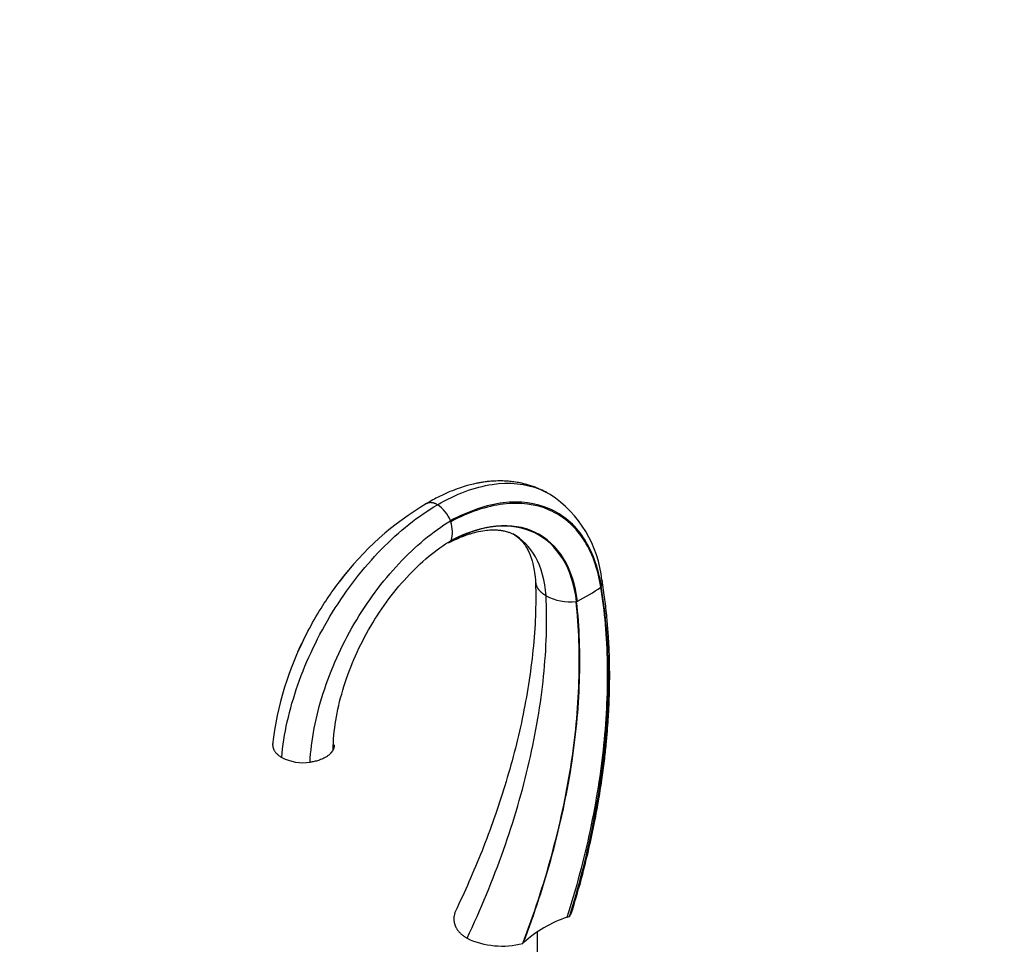
# Model space of a CAD drawing. Units: millimetres. Extents: x 0 to 1045, y 0 to 1706.
# Drawn here: x 0 to 447, y 348 to 768 of the extents above; entities that cross this region are included whole.
import ezdxf
from ezdxf import colors
from ezdxf.entities.mleader import LeaderData, LeaderLine
from ezdxf.math import Vec2, Vec3

# ---------------------------------------------------------------- set-up
doc = ezdxf.new("R2010")
doc.units = ezdxf.units.MM
doc.layers.add('DV7_Défaut', color=7, linetype='Continuous')
doc.layers.add('Défaut', color=7, linetype='Continuous')

# ---------------------------------------------------------------- blocks, each defined once
blk = doc.blocks.new('_DOT')
at = {"color": 0}
blk.add_line((0, 0), (-1, 0), dxfattribs=at)
at = {"color": 0, "const_width": 0.333}
blk.add_lwpolyline([(-0.1665, 0, 1), (0.1665, 0, 1)], format="xyb", close=True, dxfattribs=at)
blk = doc.blocks.new('SE6')
at = {"layer": 'DV7_Défaut', "color": 7, "linetype": 'Continuous'}
for p, q in [((264.01, 510.86), (263.86, 510.49)), ((252.85, 503.98), (252.59, 503.95)), ((248.58, 360.63), (249.6, 360.99)), ((235.14, 313.1), (235.14, 354.02)), ((228.38, 348.74), (228.63, 348.98))]:
    blk.add_line(p, q, dxfattribs=at)
for centre, radius, start, end in [((211.64, 508.34), 52.95, 5.6719, 56.5901), ((251.79, 433.84), 132.73, 120.3523, 143.3254), ((181.05, 534.69), 15.74, 22.0991, 56.8882), ((147.99, 527.42), 49.44, 14.9038, 15.4699), ((180.58, 535.59), 15.86, 345.6885, 16.6846), ((186.94, 538.2), 11.12, 323.0144, 324.0077), ((218.52, 574.45), 78.39, 296.2628, 305.3339), ((257.61, 513.25), 6.84, 339.5863, 340.1273), ((249.96, 526.92), 23.13, 241.6963, 276.5345), ((207.33, 601.16), 107.32, 295.0966, 295.3086), ((255.58, 423.36), 141.61, 152.1411, 173.6537), ((128.82, 452.43), 21.66, 242.8568, 277.9321), ((266.06, 307.8), 55.65, 108.3137, 132.2755), ((219.01, 385.01), 37.46, 244.8386, 284.4976)]:
    blk.add_arc(centre, radius, start, end, dxfattribs=at)
for points, knots in [([(236.06, 554.98), (235.61, 555.18), (233.84, 555.94), (230.78, 556.96), (227.4, 557.77), (224.56, 558.25), (221.9, 558.54), (219.14, 558.69), (216.48, 558.67), (213.96, 558.52), (211.82, 558.3), (209.88, 558.03), (207.95, 557.69), (205.74, 557.22), (202.93, 556.5), (199.39, 555.39), (195.13, 553.77), (190.03, 551.44), (186.73, 549.56), (184.65, 548.35)], [0, 0, 0, 0, 0.029035, 0.113275, 0.181426, 0.238211, 0.286594, 0.335661, 0.39492, 0.439469, 0.480125, 0.516751, 0.549512, 0.589504, 0.643681, 0.711953, 0.794202, 0.890276, 1, 1, 1, 1]), ([(189.65, 547.87), (198.09, 552.75), (214.96, 559.01), (231.65, 557.34), (239.39, 553.4), (240.92, 552.47)], [0, 0, 0, 0, 0.442673, 0.885345, 1, 1, 1, 1]), ([(189.65, 547.87), (189.51, 547.95), (189.22, 548.11), (188.78, 548.31), (188.34, 548.49), (187.91, 548.62), (187.48, 548.73), (187.06, 548.79), (186.65, 548.82), (186.31, 548.82), (186.06, 548.8), (185.88, 548.77), (185.7, 548.74), (185.52, 548.7), (185.35, 548.65), (185.17, 548.59), (185.01, 548.52), (184.85, 548.45), (184.76, 548.4), (184.72, 548.38)], [0, 0, 0, 0, 0.08041, 0.161084, 0.242043, 0.323298, 0.404861, 0.486739, 0.568946, 0.651494, 0.69032, 0.729396, 0.768725, 0.808306, 0.84814, 0.888226, 0.928563, 0.969149, 1, 1, 1, 1]), ([(194.68, 530.54), (196, 531.21), (198.02, 532.23), (200.99, 533.47), (203.26, 534.29), (205.64, 535.04), (208.56, 535.8), (211.78, 536.32), (214.59, 536.49), (216.66, 536.45), (218.05, 536.31), (218.94, 536.18), (219.62, 536.06), (220.47, 535.87), (221.56, 535.57), (222.89, 535.09), (223.69, 534.69), (224.22, 534.42)], [0, 0, 0, 0, 0.091097, 0.16695, 0.227687, 0.274199, 0.371092, 0.486676, 0.570612, 0.642873, 0.701453, 0.725668, 0.750949, 0.79044, 0.845035, 0.914822, 1, 1, 1, 1]), ([(239, 506.56), (238.48, 513.35), (235.23, 525.08), (228.06, 532.35), (223.85, 534.62)], [0, 0, 0, 0, 0.513224, 1, 1, 1, 1]), ([(224.71, 534.13), (225.27, 533.78), (226.13, 533.21), (227.78, 531.7), (229.2, 529.94), (230.15, 528.41), (230.81, 527.14), (231.24, 526.25), (231.61, 525.38), (232.03, 524.3), (232.57, 522.7), (233.22, 520.3), (233.88, 516.84), (234.1, 514.27), (234.23, 512.57)], [0, 0, 0, 0, 0.134824, 0.250053, 0.35498, 0.456188, 0.50232, 0.543739, 0.58039, 0.61634, 0.673981, 0.756912, 0.865453, 1, 1, 1, 1]), ([(195.82, 531.51), (195.79, 531.47), (195.73, 531.39), (195.62, 531.26), (195.53, 531.17), (195.41, 531.05), (195.32, 530.97), (195.19, 530.87), (195.1, 530.79), (194.98, 530.71), (194.89, 530.66), (194.84, 530.62), (194.82, 530.61)], [0, 0, 0, 0, 0.122118, 0.202563, 0.374556, 0.398675, 0.588553, 0.620661, 0.772372, 0.860514, 0.950275, 1, 1, 1, 1]), ([(126.33, 481.11), (129.52, 488.27), (136.49, 501.23), (145.11, 513.06), (149.29, 518.09)], [0, 0, 0, 0, 0.545289, 1, 1, 1, 1]), ([(234.23, 512.59), (234.28, 507.06), (234.33, 497.82), (233.18, 482.03), (231.18, 466.56), (228.32, 451.01), (224.7, 435.62), (220.4, 420.43), (215.48, 405.5), (210.07, 391.04), (204.05, 376.62), (200.04, 368.05), (197.69, 363.05)], [0, 0, 0, 0, 0.111918, 0.221165, 0.327744, 0.431665, 0.532936, 0.631568, 0.727576, 0.820971, 0.911774, 1, 1, 1, 1]), ([(234.23, 512.54), (234.23, 512.5), (234.24, 512.45), (234.26, 512.27), (234.29, 512.06), (234.35, 511.79), (234.42, 511.54), (234.49, 511.32), (234.59, 511.05), (234.67, 510.88), (234.79, 510.62), (234.88, 510.45), (235, 510.23), (235.08, 510.11), (235.17, 509.97), (235.24, 509.86), (235.34, 509.71), (235.41, 509.62), (235.52, 509.47), (235.59, 509.38), (235.71, 509.23), (235.79, 509.14), (235.91, 509), (236.01, 508.9), (236.12, 508.77), (236.23, 508.66), (236.35, 508.55), (236.47, 508.43), (236.58, 508.33), (236.72, 508.2), (236.81, 508.11), (236.97, 507.98), (237.06, 507.9), (237.22, 507.77), (237.32, 507.69), (237.49, 507.56), (237.6, 507.48), (237.76, 507.36), (237.89, 507.27), (238.03, 507.17), (238.18, 507.07), (238.32, 506.98), (238.49, 506.87), (238.61, 506.79), (238.79, 506.68), (238.89, 506.62), (238.99, 506.56)], [0, 0, 0, 0, 0.015689, 0.023906, 0.081988, 0.108636, 0.146507, 0.191141, 0.209256, 0.270245, 0.271493, 0.329481, 0.349735, 0.372851, 0.386956, 0.41605, 0.424071, 0.459078, 0.461079, 0.497982, 0.501936, 0.534779, 0.544625, 0.57147, 0.587142, 0.608052, 0.629487, 0.644524, 0.671658, 0.680882, 0.713652, 0.717123, 0.753246, 0.755467, 0.789246, 0.797101, 0.82512, 0.838553, 0.860866, 0.879822, 0.896482, 0.920906, 0.931963, 0.961806, 0.96731, 1, 1, 1, 1]), ([(251.15, 364.46), (252.67, 369.67), (255.11, 378.09), (258.4, 391.42), (260.96, 403.3), (262.95, 414.11), (264.46, 423.77), (265.57, 432.31), (266.36, 439.75), (266.91, 446.1), (267.28, 451.39), (267.5, 455.48), (267.63, 458.49), (267.7, 460.61), (267.76, 462.56), (267.81, 464.9), (267.85, 468.09), (267.86, 472.18), (267.79, 477.17), (267.59, 483), (267.22, 489.66), (266.6, 497.04), (265.66, 505.33), (264.84, 510.46), (264.33, 513.66)], [0, 0, 0, 0, 0.08972, 0.172627, 0.248728, 0.318025, 0.380524, 0.436227, 0.485137, 0.527257, 0.562589, 0.591136, 0.609742, 0.623638, 0.634127, 0.649499, 0.671212, 0.699261, 0.733636, 0.774327, 0.821322, 0.874608, 0.934172, 1, 1, 1, 1]), ([(264.34, 513.57), (264.34, 513.53), (264.36, 513.41), (264.37, 513.22), (264.39, 513), (264.39, 512.78), (264.38, 512.55), (264.36, 512.32), (264.33, 512.1), (264.29, 511.87), (264.25, 511.64), (264.19, 511.41), (264.12, 511.18), (264.07, 511.02), (264.04, 510.93), (264.04, 510.92)], [0, 0, 0, 0, 0.0468656, 0.130569, 0.2146012, 0.2990212, 0.3838719, 0.4691465, 0.5548377, 0.6409373, 0.7274369, 0.8143276, 0.9016002, 0.9892454, 1, 1, 1, 1]), ([(114.87, 439.39), (114.87, 439.36), (114.86, 439.24), (114.84, 439.07), (114.84, 438.9), (114.84, 438.73), (114.85, 438.54), (114.88, 438.29), (114.92, 438.04), (114.97, 437.79), (115.03, 437.55), (115.11, 437.31), (115.2, 437.07), (115.3, 436.83), (115.46, 436.52), (115.69, 436.11), (116.02, 435.64), (116.39, 435.18), (116.81, 434.74), (117.28, 434.31), (117.79, 433.9), (118.34, 433.52), (118.74, 433.28), (118.94, 433.16)], [0, 0, 0, 0, 0.0127, 0.050065, 0.075165, 0.087209, 0.124131, 0.160829, 0.197301, 0.233546, 0.269563, 0.305352, 0.340912, 0.376244, 0.41135, 0.485989, 0.560318, 0.634351, 0.708099, 0.781569, 0.85477, 0.927715, 1, 1, 1, 1]), ([(142.84, 438.84), (142.84, 438.74), (142.82, 438.49), (142.77, 438.09), (142.67, 437.64), (142.52, 437.18), (142.39, 436.87), (142.32, 436.72)], [0, 0, 0, 0, 0.14395, 0.349837, 0.56109, 0.77778, 1, 1, 1, 1]), ([(142.32, 436.72), (142.31, 436.72), (142.31, 436.72), (142.31, 436.72), (142.27, 436.63), (142.18, 436.46), (142.04, 436.21), (141.87, 435.95), (141.69, 435.7), (141.5, 435.45), (141.29, 435.2), (141.06, 434.95), (140.6, 434.48), (139.86, 433.86), (139.02, 433.32), (138.26, 432.9), (137.57, 432.55), (136.64, 432.16), (135.67, 431.82), (134.7, 431.54), (133.73, 431.3), (132.76, 431.12), (132.12, 431.02), (131.81, 430.98), (131.81, 430.98), (131.81, 430.98), (131.81, 430.98)], [0, 0, 0, 0, 0.000001, 0.000001, 0.000001, 0.030416, 0.061085, 0.091993, 0.123128, 0.154474, 0.186018, 0.217743, 0.249633, 0.370754, 0.47404, 0.499885, 0.578116, 0.654393, 0.728507, 0.800272, 0.869526, 0.936136, 0.999999, 0.999999, 0.999999, 1, 1, 1, 1]), ([(197.69, 363.05), (197.62, 362.86), (197.49, 362.45), (197.3, 361.68), (197.15, 360.76), (197.11, 359.72), (197.19, 358.73), (197.33, 358.04), (197.43, 357.69), (197.47, 357.54), (197.54, 357.29), (197.68, 356.9), (197.86, 356.47), (198.06, 356.05), (198.28, 355.64), (198.53, 355.23), (198.8, 354.83), (199.09, 354.45), (199.4, 354.07), (199.74, 353.7), (200.09, 353.34), (200.46, 352.99), (200.85, 352.65), (201.26, 352.31), (201.69, 352), (202.14, 351.69), (202.6, 351.39), (202.92, 351.2), (203.08, 351.1)], [0, 0, 0, 0, 0.042742, 0.089407, 0.168248, 0.245019, 0.319786, 0.39259, 0.403119, 0.403119, 0.427224, 0.461759, 0.496195, 0.530533, 0.564773, 0.598914, 0.632954, 0.66689, 0.700721, 0.734444, 0.768056, 0.801554, 0.834935, 0.868196, 0.901336, 0.934352, 0.967242, 1, 1, 1, 1]), ([(249.6, 360.99), (249.63, 361.05), (249.76, 361.25), (249.97, 361.6), (250.21, 362.04), (250.43, 362.48), (250.63, 362.92), (250.8, 363.36), (250.95, 363.79), (251.07, 364.17), (251.14, 364.41), (251.16, 364.5)], [0, 0, 0, 0, 0.048988, 0.175178, 0.300831, 0.425934, 0.550474, 0.674438, 0.797815, 0.920591, 1, 1, 1, 1])]:
    blk.add_open_spline(points, degree=3, knots=knots, dxfattribs=at)
for points in [[(239.54, 553.27), (238.42, 553.84), (237.41, 554.36), (236.41, 554.82)], [(118.94, 433.16), (119.85, 443.67), (124.86, 466.16), (140.98, 499.82), (163.57, 528.96), (180.96, 542.8), (189.65, 547.87)], [(264.04, 510.92), (262.7, 519.45), (257.21, 534.42), (241.45, 547.83), (220.06, 550.55), (203.78, 545.02), (195.64, 540.61)], [(263.86, 510.49), (262.53, 518.98), (257.05, 533.88), (241.36, 547.25), (220.07, 549.98), (203.87, 544.52), (195.76, 540.14)], [(131.81, 430.98), (132.33, 440.95), (136.43, 462.34), (150.88, 494.52), (171.57, 522.45), (187.61, 535.74), (195.64, 540.61)], [(252.85, 503.98), (251.94, 511.39), (247.66, 524.51), (234.64, 536.6), (216.62, 539.53), (202.77, 535.14), (195.82, 531.51)], [(253.21, 504.15), (252.29, 511.58), (247.98, 524.75), (234.9, 536.85), (216.81, 539.75), (202.91, 535.32), (195.94, 531.67)], [(142.32, 436.72), (142.43, 445.21), (145.42, 463.64), (157.45, 491.67), (175.19, 516.06), (189.03, 527.54), (195.94, 531.67)], [(248.58, 360.63), (252.78, 373.84), (259.82, 400.29), (266, 439.18), (267.62, 476.39), (265.62, 499.49), (263.86, 510.49)], [(249.6, 360.99), (253.72, 374.2), (260.59, 400.67), (266.54, 439.57), (267.95, 476.76), (265.83, 499.87), (264.01, 510.86)], [(203.08, 351.1), (209.34, 364.28), (220.42, 391.06), (232.19, 431.3), (238.75, 470.39), (239.52, 494.88), (239, 506.56)], [(228.38, 348.74), (233.48, 362.02), (242.3, 388.89), (250.97, 429.04), (254.75, 467.93), (253.88, 492.31), (252.59, 503.95)], [(228.63, 348.98), (233.72, 362.25), (242.54, 389.09), (251.2, 429.18), (254.99, 468.02), (254.13, 492.36), (252.85, 503.98)]]:
    blk.add_open_spline(points, degree=3, dxfattribs=at)

msp = doc.modelspace()

# ---------------------------------------------------------------- block references
at = {"layer": 'Défaut'}
msp.add_blockref('SE6', (0, 0), dxfattribs=at)

# ---------------------------------------------------------------- leaders
at = {"layer": 'Défaut', "color": 7, "linetype": 'Continuous'}
ml = msp.add_multileader_mtext('Standard', dxfattribs=at)
ml.set_content('{\\pxsm0.9;\\fSolid Edge ISO|b1||i0||c0|p34;\\W1.;02/06/2021\\P}', color=256)
ml.set_leader_properties()
ml.set_arrow_properties(name='DOT')
ml.build(insert=Vec2(0, 0))
ml.multileader.update_dxf_attribs({"leader_type": 0, "dogleg_length": 0, "arrow_head_size": 12})
ctx = ml.context
ctx.base_point, ctx.char_height, ctx.arrow_head_size, ctx.landing_gap_size = Vec3(899, 1698.52), 12, 12, 4.2
notes = []
notes.append((ctx, [(0, (0, 0, 0), (0, 0), (1, 0), 1, [])]))
ctx.mtext.insert = Vec3(901, 1704.64)
ml = msp.add_multileader_mtext('Standard', dxfattribs=at)
ml.set_content('{\\pxsm0.9;\\fArial|b1||i0||c0|p34;\\W1.;170E\\P}', color=256)
ml.set_leader_properties()
ml.set_arrow_properties(name='DOT')
ml.build(insert=Vec2(0, 0))
ml.multileader.update_dxf_attribs({"leader_type": 0, "dogleg_length": 0, "arrow_head_size": 12})
ctx = ml.context
ctx.base_point, ctx.char_height, ctx.arrow_head_size, ctx.landing_gap_size = Vec3(179.88, 1698.35), 12, 12, 4.2
notes.append((ctx, [(0, (0, 0, 0), (0, 0), (1, 0), 1, [])]))
ctx.mtext.insert = Vec3(181.88, 1704.45)
for ctx, leaders in notes:
    for number, flags, end, landing, length, lines in leaders:
        leader = LeaderData()
        leader.index, (leader.has_last_leader_line, leader.has_dogleg_vector, leader.attachment_direction) = number, flags
        leader.last_leader_point, leader.dogleg_vector, leader.dogleg_length = Vec3(end), Vec3(landing), length
        for number, points, colour, breaks in lines:
            line = LeaderLine()
            line.index, line.vertices, line.color, line.breaks = number, Vec3.list(points), colors.encode_raw_color(colour), breaks
            leader.lines.append(line)
        ctx.leaders.append(leader)

doc.saveas('drawing.dxf')
